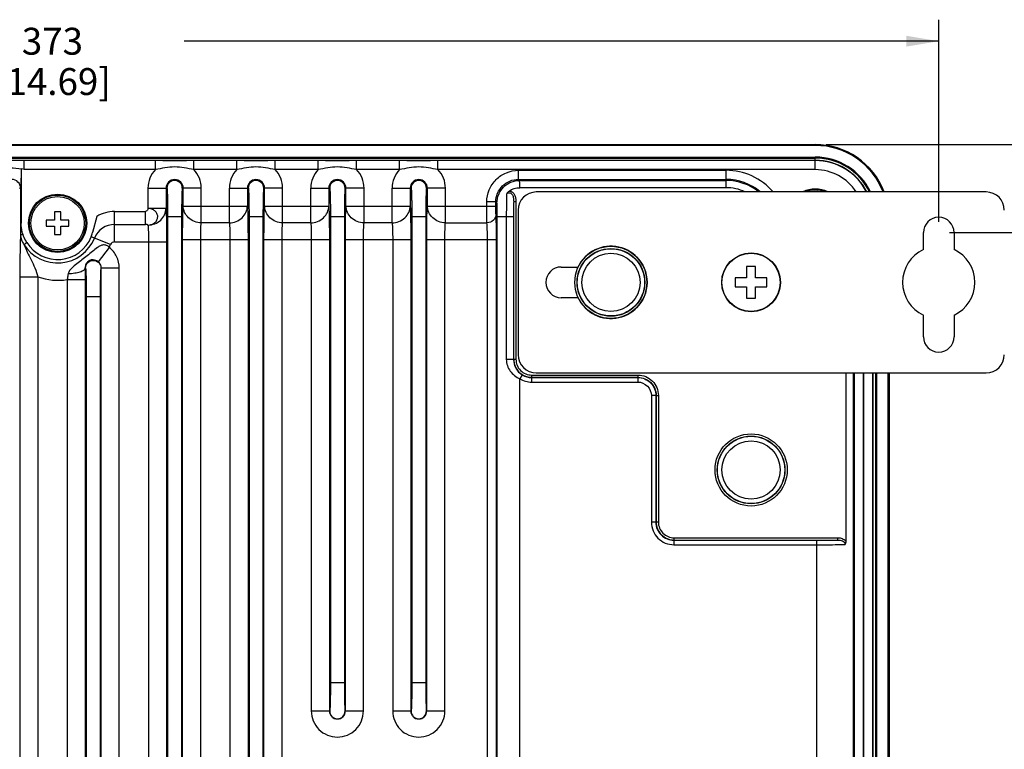
# Paper-space layout '10004650874_1_1' of a CAD drawing. Units: inches. Extents: x 0 to 34, y 0 to 22.
# Drawn here: x 24.6 to 30.3, y 6.9 to 11.2 of the extents above; entities that cross this region are included whole.
import ezdxf

# ---------------------------------------------------------------- set-up
doc = ezdxf.new("R2010")
doc.units = ezdxf.units.IN
doc.header["$LTSCALE"] = 1.87
doc.header["$MEASUREMENT"] = 0
doc.layers.get('0').update_dxf_attribs({"linetype": 'CONTINUOUS'})
doc.layers.add('GEOM_DATUMS', color=7, linetype='CONTINUOUS')
doc.styles.get("Standard").update_dxf_attribs({"font": 'txt', "width": 0.8})
doc.dimstyles.new('DIMSTYLE_1', dxfattribs={"dimtxt": 0.15625, "dimasz": 0.1875, "dimexe": 0.125, "dimexo": 0.0625, "dimgap": 0.078125, "dimtad": 0, "dimtih": 1, "dimtoh": 1, "dimlfac": 1.5, "dimzin": 4, "dimdsep": 46, "dimtxsty": 'STANDARD', "dimblk": '_FILLED', "dimblk1": '_FILLED', "dimblk2": '_FILLED', "dimcen": 0.09, "dimazin": 1, "dimtfac": 1, "dimtofl": 0, "dimtmove": 0, "dimatfit": 3, "dimldrblk": '_FILLED', "dimfxl": 1, "dimtolj": 1, "dimtzin": 4, "dimarcsym": 0})

# ---------------------------------------------------------------- blocks, each defined once
blk = doc.blocks.new('_FILLED')
at = {"color": 0, "linetype": 'BYBLOCK'}
blk.add_solid([(0, 0), (-1, 0.167), (-1, -0.167)], dxfattribs=at)
blk = doc.blocks.new('*D8')
at = {"color": 2, "linetype": 'CONTINUOUS'}
for p, q in [((20.1406, 10.0115), (20.1406, 11.1585)), ((29.9306, 9.9842), (29.9306, 11.1585)), ((20.1406, 11.0335), (24.52, 11.0335)), ((29.9306, 11.0335), (25.5512, 11.0335))]:
    blk.add_line(p, q, dxfattribs=at)
at = {"color": 2, "linetype": 'CONTINUOUS', "xscale": 0.1875, "yscale": 0.1875, "zscale": 0.1875, "rotation": 180}
blk.add_blockref('_FILLED', (20.1406, 11.0335), dxfattribs=at)
at = {"color": 2, "linetype": 'CONTINUOUS', "xscale": 0.1875, "yscale": 0.1875, "zscale": 0.1875}
blk.add_blockref('_FILLED', (29.9306, 11.0335), dxfattribs=at)
at = {"color": 2, "linetype": 'CONTINUOUS', "insert": (24.7856, 11.1116), "char_height": 0.15625, "width": 0.875, "attachment_point": 2, "line_spacing_factor": 0.9}
blk.add_mtext('373\\P[14.69]', dxfattribs=at)
blk = doc.blocks.new('*D9')
at = {"color": 2, "linetype": 'CONTINUOUS'}
for p, q in [((29.9931, 9.9217), (31.0362, 9.9217)), ((30.9112, 9.9217), (30.9112, 7.6361)), ((30.9112, 4.8036), (30.9112, 7.0892)), ((30.0745, 4.8036), (31.0362, 4.8036))]:
    blk.add_line(p, q, dxfattribs=at)
at = {"color": 2, "linetype": 'CONTINUOUS', "xscale": 0.1875, "yscale": 0.1875, "zscale": 0.1875}
for p, rotation in [((30.9112, 9.9217), 90), ((30.9112, 4.8036), 270)]:
    blk.add_blockref('_FILLED', p, dxfattribs=dict(at, rotation=rotation))
at = {"color": 2, "linetype": 'CONTINUOUS', "insert": (30.7237, 7.5579), "char_height": 0.15625, "width": 0.75, "attachment_point": 2, "line_spacing_factor": 0.9}
blk.add_mtext('195\\P[7.68]', dxfattribs=at)
blk = doc.blocks.new('*D17')
at = {"color": 2, "linetype": 'CONTINUOUS'}
for p, q in [((29.2766, 10.4335), (31.6362, 10.4335)), ((31.5112, 10.4335), (31.5112, 6.7734)), ((31.5112, 2.5665), (31.5112, 6.2266)), ((26.3662, 2.5665), (31.6362, 2.5665))]:
    blk.add_line(p, q, dxfattribs=at)
at = {"color": 2, "linetype": 'CONTINUOUS', "xscale": 0.1875, "yscale": 0.1875, "zscale": 0.1875}
for p, rotation in [((31.5112, 10.4335), 90), ((31.5112, 2.5665), 270)]:
    blk.add_blockref('_FILLED', p, dxfattribs=dict(at, rotation=rotation))
at = {"color": 2, "linetype": 'CONTINUOUS', "insert": (31.4487, 6.6953), "char_height": 0.15625, "width": 0.875, "attachment_point": 2, "line_spacing_factor": 0.9}
blk.add_mtext('299,73\\P[11.80]', dxfattribs=at)

psp = doc.layouts.new('10004650874_1_1')

# ---------------------------------------------------------------- linework, layer by layer
at = {"color": 7, "linetype": 'CONTINUOUS'}
for p, q in [((20.8786, 10.3548), (29.2141, 10.3548)), ((20.886, 10.3604), (29.2141, 10.3604)), ((29.2141, 10.2876), (29.2141, 10.3548)), ((29.2141, 10.3416), (20.886, 10.3416)), ((24.6216, 10.34), (24.4784, 10.34)), ((24.6057, 9.9763), (24.6057, 10.2907)), ((24.6216, 10.2876), (24.6216, 10.34)), ((25.3836, 10.34), (24.6216, 10.34)), ((25.3836, 10.2876), (25.3836, 10.34)), ((25.4168, 10.34), (25.3836, 10.34)), ((25.4261, 10.34), (25.4168, 10.34)), ((25.5726, 10.34), (25.5639, 10.34)), ((25.6062, 10.34), (25.5726, 10.34)), ((25.6062, 10.2876), (25.6062, 10.34)), ((25.8561, 10.34), (25.6062, 10.34)), ((25.856, 10.2876), (25.8561, 10.34)), ((25.8892, 10.34), (25.8561, 10.34)), ((25.8985, 10.34), (25.8892, 10.34)), ((26.045, 10.34), (26.0364, 10.34)), ((26.0786, 10.34), (26.045, 10.34)), ((26.0786, 10.2876), (26.0786, 10.34)), ((26.3285, 10.34), (26.0786, 10.34)), ((26.3285, 10.2876), (26.3285, 10.34)), ((26.3616, 10.34), (26.3285, 10.34)), ((26.3709, 10.34), (26.3616, 10.34)), ((26.5175, 10.34), (26.5088, 10.34)), ((26.5511, 10.34), (26.5175, 10.34)), ((26.5511, 10.2876), (26.5511, 10.34)), ((26.8009, 10.34), (26.5511, 10.34)), ((26.8009, 10.2876), (26.8009, 10.34)), ((26.8341, 10.34), (26.8009, 10.34)), ((26.8434, 10.34), (26.8341, 10.34)), ((26.9899, 10.34), (26.9813, 10.34)), ((27.0235, 10.34), (26.9899, 10.34)), ((27.0235, 10.2876), (27.0235, 10.34)), ((29.2141, 10.34), (27.0235, 10.34)), ((25.3836, 10.2876), (24.6216, 10.2876)), ((25.8561, 10.2876), (25.6062, 10.2876)), ((26.3285, 10.2876), (26.0786, 10.2876)), ((26.8009, 10.2876), (26.5511, 10.2876)), ((29.2141, 10.2876), (27.0235, 10.2876)), ((27.4909, 10.2312), (27.4909, 10.2837)), ((27.4909, 10.2837), (28.6959, 10.2837)), ((27.4909, 10.2312), (28.6959, 10.2312)), ((27.4973, 10.2248), (27.4909, 10.2312)), ((28.6959, 10.1829), (28.6959, 10.2837)), ((24.5948, 10.18), (24.6042, 10.18)), ((24.6005, 10.18), (24.6005, 9.9105)), ((24.6042, 10.18), (24.6042, 9.9763)), ((25.3401, 10.18), (25.3401, 10.0631)), ((25.3401, 10.18), (25.4501, 10.18)), ((25.4451, 10.18), (25.4451, 10.0631)), ((25.6497, 10.18), (25.5397, 10.18)), ((25.5447, 10.0764), (25.5447, 10.18)), ((25.6497, 9.9791), (25.6497, 10.18)), ((25.8126, 9.9791), (25.8126, 10.18)), ((25.8126, 10.18), (25.9226, 10.18)), ((25.9175, 10.18), (25.9175, 10.0764)), ((26.1221, 10.18), (26.0121, 10.18)), ((26.0172, 10.0764), (26.0172, 10.18)), ((26.1221, 9.9791), (26.1221, 10.18)), ((26.285, 9.9791), (26.285, 10.18)), ((26.285, 10.18), (26.395, 10.18)), ((26.39, 10.18), (26.39, 10.0764)), ((26.5945, 10.18), (26.4846, 10.18)), ((26.4896, 10.0764), (26.4896, 10.18)), ((26.5945, 9.9791), (26.5945, 10.18)), ((26.7575, 9.9791), (26.7575, 10.18)), ((26.7575, 10.18), (26.8674, 10.18)), ((26.8624, 10.18), (26.8624, 10.0764)), ((27.067, 10.18), (26.957, 10.18)), ((26.962, 10.0764), (26.962, 10.18)), ((27.067, 9.9791), (27.067, 10.18)), ((27.4973, 10.2248), (28.6959, 10.2248)), ((28.6959, 10.1829), (27.4985, 10.1829)), ((25.3401, 10.0631), (25.4451, 10.0631)), ((25.5447, 10.0764), (25.9175, 10.0764)), ((26.0172, 10.0764), (26.39, 10.0764)), ((26.4896, 10.0764), (26.8624, 10.0764)), ((26.962, 10.0764), (27.3598, 10.0764)), ((27.3073, 10.0764), (27.3073, 10.1)), ((27.3598, 10.1), (27.3073, 10.1)), ((27.3598, 10.0764), (27.3598, 10.1)), ((27.3661, 10.0936), (27.3598, 10.1)), ((27.4631, 10.1022), (27.4762, 10.1022)), ((27.4762, 10.1022), (27.4762, 9.1864)), ((24.7978, 10.0419), (24.7978, 9.9941)), ((24.8335, 10.0419), (24.7978, 10.0419)), ((24.8335, 9.9941), (24.8335, 10.0419)), ((25.0437, 10.0162), (25.0189, 9.9218)), ((25.1468, 9.8685), (25.1468, 10.0445)), ((25.1468, 10.0445), (25.3256, 10.0445)), ((25.3256, 9.9691), (25.3256, 10.0445)), ((25.4544, 10.0149), (25.4544, 4.4216)), ((25.4544, 10.0149), (25.5354, 10.0149)), ((25.5354, 10.0149), (25.5354, 4.4216)), ((25.9269, 10.0149), (25.9269, 4.4216)), ((25.9269, 10.0149), (26.0078, 10.0149)), ((26.0078, 10.0149), (26.0078, 4.4216)), ((26.3993, 10.0149), (26.3993, 7.3088)), ((26.3993, 10.0149), (26.4803, 10.0149)), ((26.4803, 10.0149), (26.4803, 7.3088)), ((26.8718, 10.0149), (26.8718, 7.3088)), ((26.8718, 10.0149), (26.9527, 10.0149)), ((26.9527, 10.0149), (26.9527, 7.3088)), ((27.3681, 4.4216), (27.3681, 10.0149)), ((27.3681, 10.0149), (27.4624, 10.0149)), ((27.4204, 10.0149), (27.4204, 9.1858)), ((27.4624, 10.0149), (27.4624, 9.1858)), ((24.6057, 9.9763), (24.6042, 9.9763)), ((24.75, 9.9941), (24.75, 9.9584)), ((24.7978, 9.9941), (24.75, 9.9941)), ((24.75, 9.9584), (24.7978, 9.9584)), ((24.7978, 9.9584), (24.7978, 9.9107)), ((24.8813, 9.9941), (24.8335, 9.9941)), ((24.8335, 9.9107), (24.8335, 9.9584)), ((24.8335, 9.9584), (24.8813, 9.9584)), ((24.8813, 9.9584), (24.8813, 9.9941)), ((25.1468, 9.9691), (25.3256, 9.9691)), ((25.8126, 9.9791), (25.6497, 9.9791)), ((26.285, 9.9791), (26.1221, 9.9791)), ((26.7575, 9.9791), (26.5946, 9.9791)), ((27.067, 9.9791), (27.3081, 9.9791)), ((24.6005, 9.9105), (24.6153, 9.9105)), ((24.7978, 9.9107), (24.8335, 9.9107)), ((25.1231, 9.8525), (25.011, 9.8976)), ((24.62, 9.8538), (24.6372, 9.8645)), ((25.1157, 9.8355), (25.051, 9.7529)), ((25.1468, 9.8685), (25.4485, 9.8685)), ((25.3436, 9.8685), (25.3436, 4.5681)), ((25.4485, 9.8685), (25.4485, 4.5681)), ((25.5413, 4.5547), (25.5413, 9.8818)), ((25.5413, 9.8818), (25.921, 9.8818)), ((25.6462, 4.5547), (25.6462, 9.8818)), ((25.816, 9.8818), (25.816, 4.5547)), ((25.921, 9.8818), (25.921, 4.5547)), ((26.0137, 4.5547), (26.0137, 9.8818)), ((26.0137, 9.8818), (26.3934, 9.8818)), ((26.1187, 4.5547), (26.1187, 9.8818)), ((26.2885, 9.8818), (26.2885, 7.1437)), ((26.3934, 9.8818), (26.3934, 7.1437)), ((26.4862, 7.1437), (26.4862, 9.8818)), ((26.4862, 9.8818), (26.8658, 9.8818)), ((26.5911, 7.1437), (26.5911, 9.8818)), ((26.7609, 9.8818), (26.7609, 7.1437)), ((26.8658, 9.8818), (26.8658, 7.1437)), ((26.9586, 7.1437), (26.9586, 9.8818)), ((26.9586, 9.8818), (27.3632, 9.8818)), ((27.0636, 7.1437), (27.0636, 9.8818)), ((27.3107, 4.5547), (27.3107, 9.8818)), ((27.3632, 4.5547), (27.3632, 9.8818)), ((28.8676, 9.7248), (28.8151, 9.7248)), ((28.8151, 9.7248), (28.8151, 9.6592)), ((28.8676, 9.6592), (28.8676, 9.7248)), ((24.5964, 9.6652), (24.5964, 4.7714)), ((24.5964, 9.6652), (24.7014, 9.6652)), ((24.7014, 9.6652), (24.7014, 4.7714)), ((24.9777, 9.7158), (24.9758, 9.7164)), ((24.9758, 9.7164), (24.9761, 9.6495)), ((25.0688, 9.7163), (25.0672, 9.7158)), ((25.0688, 4.7202), (25.0688, 9.7163)), ((25.1738, 9.7163), (25.0688, 9.7163)), ((25.1738, 4.7202), (25.1738, 9.7163)), ((24.8711, 9.6495), (24.8711, 4.787)), ((24.8711, 9.6495), (24.9761, 9.6495)), ((24.9761, 9.6495), (24.9761, 4.787)), ((28.8151, 9.6592), (28.7495, 9.6592)), ((28.7495, 9.6592), (28.7495, 9.6067)), ((28.7495, 9.6067), (28.8151, 9.6067)), ((28.8151, 9.6067), (28.8151, 9.5411)), ((28.9332, 9.6592), (28.8676, 9.6592)), ((28.8676, 9.6067), (28.9332, 9.6067)), ((28.8676, 9.5411), (28.8676, 9.6067)), ((28.9332, 9.6067), (28.9332, 9.6592)), ((24.982, 9.5507), (24.982, 4.8858)), ((24.982, 9.5507), (25.0629, 9.5507)), ((25.0629, 9.5507), (25.0629, 4.8858)), ((28.8151, 9.5411), (28.8676, 9.5411)), ((27.4624, 9.1858), (27.4204, 9.1858)), ((27.4631, 9.1864), (27.4762, 9.1864)), ((27.5128, 9.0952), (27.4993, 9.0727)), ((27.568, 9.0815), (27.568, 9.0946)), ((27.568, 9.0946), (28.1849, 9.0946)), ((28.1849, 9.0815), (28.1849, 9.0946)), ((29.3913, 9.108), (29.3913, 8.1301)), ((29.4332, 9.108), (29.4332, 5.3285)), ((29.4396, 9.108), (29.4396, 5.3285)), ((29.492, 9.108), (29.492, 5.3285)), ((29.496, 5.3285), (29.496, 9.108)), ((29.5484, 5.3285), (29.5484, 9.108)), ((29.55, 5.3285), (29.55, 9.108)), ((29.5631, 9.108), (29.5631, 5.3285)), ((29.5688, 9.108), (29.5688, 5.3285)), ((27.4993, 5.3707), (27.4993, 9.0727)), ((27.5668, 9.0803), (27.5668, 9.054)), ((27.5668, 9.0803), (28.1837, 9.0803)), ((27.5668, 9.054), (28.1837, 9.054)), ((27.568, 9.0815), (28.1849, 9.0815)), ((28.1837, 9.0803), (28.1837, 9.054)), ((28.2886, 8.9753), (28.2624, 8.9753)), ((28.2624, 8.9753), (28.2624, 8.2403)), ((28.2886, 8.9753), (28.2886, 8.2403)), ((28.2898, 8.9765), (28.303, 8.9765)), ((28.2898, 8.9765), (28.2898, 8.2415)), ((28.303, 8.9765), (28.303, 8.2415)), ((28.2886, 8.2403), (28.2624, 8.2403)), ((28.2898, 8.2415), (28.303, 8.2415)), ((28.3936, 8.1354), (29.2233, 8.1354)), ((28.3936, 8.1354), (28.3936, 8.1091)), ((28.3948, 8.1497), (29.3445, 8.1497)), ((28.3948, 8.1366), (28.3948, 8.1497)), ((28.3948, 8.1366), (29.3445, 8.1366)), ((29.2233, 6.3012), (29.2233, 8.1354)), ((29.3445, 8.1366), (29.3445, 8.1497)), ((28.3936, 8.1091), (29.2233, 8.1091)), ((26.3993, 7.3088), (26.4803, 7.3088)), ((26.8718, 7.3088), (26.9527, 7.3088)), ((26.2885, 7.1437), (26.395, 7.1437)), ((26.4846, 7.1437), (26.5911, 7.1437)), ((26.7609, 7.1437), (26.8674, 7.1437)), ((26.957, 7.1437), (27.0636, 7.1437))]:
    psp.add_line(p, q, dxfattribs=at)
at = {"color": 3, "linetype": 'CONTINUOUS'}
for p, q in [((30.2062, 10.1579), (27.5946, 10.1579)), ((27.4897, 10.0529), (27.4897, 9.213)), ((29.8414, 9.823), (29.8414, 9.9217)), ((30.0198, 9.9217), (30.0198, 9.823)), ((27.739, 9.7222), (27.8376, 9.7222)), ((27.8376, 9.5437), (27.739, 9.5437)), ((29.8414, 9.317), (29.8414, 9.4429)), ((30.0198, 9.4429), (30.0198, 9.317)), ((27.5946, 9.108), (30.2062, 9.108))]:
    psp.add_line(p, q, dxfattribs=at)
at = {"color": 7, "linetype": 'CONTINUOUS'}
for centre, radius in [((24.8156, 9.9763), 0.1693), ((24.8156, 9.9763), 0.164), ((24.8156, 9.9763), 0.1552), ((28.0277, 9.633), 0.2096), ((28.0277, 9.633), 0.1965), ((28.0277, 9.633), 0.1953), ((28.0277, 9.633), 0.1691), ((28.8414, 9.633), 0.169), ((28.8414, 8.5437), 0.2096), ((28.8414, 8.5437), 0.1965), ((28.8414, 8.5437), 0.1953), ((28.8414, 8.5437), 0.1691)]:
    psp.add_circle(centre, radius, dxfattribs=at)
at = {"color": 3, "linetype": 'CONTINUOUS'}
psp.add_circle((28.8414, 9.633), 0.1706, dxfattribs=at)
at = {"color": 7, "linetype": 'CONTINUOUS'}
for centre, radius, start, end in [((29.2141, 10.0057), 0.3548, 25.4391, 90), ((29.2141, 10.0057), 0.3491, 25.8639, 90), ((24.9655, 10.2914), 0.3598, 179.7557, 180.1053), ((24.55, 10.1006), 0.2002, 69.052, 73.8678), ((25.4949, 37.9697), 27.6298, 269.8572, 270.14312), ((25.9674, 37.9697), 27.6298, 269.8572, 270.14312), ((26.4398, 37.9697), 27.6298, 269.8572, 270.14312), ((26.9122, 37.9697), 27.6298, 269.8572, 270.14312), ((29.2141, 10.0057), 0.336, 27.0206, 90), ((29.2141, 10.0057), 0.3344, 27.1155, 90), ((28.6959, 9.9217), 0.362, 40.874, 90), ((28.6959, 9.9217), 0.3095, 50.0198, 90), ((29.2141, 10.0057), 0.2819, 32.7512, 90), ((24.55, 10.18), 0.0505, 0, 180), ((25.4949, 10.18), 0.0498, 0, 180), ((25.4949, 10.18), 0.0448, 0.0014, 179.9987), ((25.9673, 10.18), 0.0498, 0, 180), ((25.9673, 10.18), 0.0448, 0.0014, 179.9987), ((26.4398, 10.18), 0.0498, 0, 180), ((26.4398, 10.18), 0.0448, 0.0014, 179.9987), ((26.9122, 10.18), 0.0498, 0, 180), ((26.9122, 10.18), 0.0448, 0.0014, 179.9987), ((28.6959, 9.9217), 0.3031, 51.4358, 90), ((28.6959, 9.9217), 0.2612, 65.1833, 90), ((29.2141, 10.0057), 0.1693, 64.4985, 115.5015), ((29.2141, 10.0057), 0.164, 68.3146, 111.6854), ((29.2141, 10.0057), 0.1552, 78.928, 101.072), ((25.1468, 9.8429), 0.2016, 90, 120.738), ((25.1468, 9.8429), 0.1261, 90, 158.0665), ((24.8156, 9.9763), 0.2308, 212.0551, 338.0665), ((24.8156, 9.9763), 0.2106, 212.055, 338.0665), ((24.8256, 9.9722), 0.1998, 338.0862, 345.3914), ((24.8156, 9.9763), 0.3314, 334.8737, 338.0665), ((25.1468, 9.8429), 0.0255, 90, 158.0665), ((24.8156, 9.9763), 0.3314, 249.8289, 279.6388), ((26.4398, 7.1437), 0.0464, 180, 360), ((26.4398, 7.1437), 0.0448, 180, 360), ((26.9122, 7.1437), 0.0464, 180, 360), ((26.9122, 7.1437), 0.0448, 180, 360)]:
    psp.add_arc(centre, radius, start, end, dxfattribs=at)
at = {"color": 3, "linetype": 'CONTINUOUS'}
for centre, radius, start, end in [((27.5946, 10.0529), 0.105, 90, 180), ((30.2062, 10.0529), 0.105, 0, 90), ((29.9306, 9.9217), 0.0892, 0, 180), ((28.0277, 9.633), 0.21, 205.1507, 154.8493), ((29.9306, 9.633), 0.21, 115.1507, 244.8493), ((29.9306, 9.633), 0.21, 295.1507, 64.8493), ((27.739, 9.633), 0.0892, 90, 270), ((29.9306, 9.317), 0.0892, 180, 360), ((27.5946, 9.213), 0.105, 180, 270), ((30.2062, 9.213), 0.105, 270, 360)]:
    psp.add_arc(centre, radius, start, end, dxfattribs=at)
at = {"color": 7, "linetype": 'CONTINUOUS'}
for points, knots in [([(24.6057, 10.2907), (24.5847, 10.2945), (24.5418, 10.2989), (24.4993, 10.292), (24.4784, 10.2876)], [0, 0, 0, 0, 0.499873, 1, 1, 1, 1]), ([(24.6042, 10.18), (24.6042, 10.1976), (24.6054, 10.2348), (24.6056, 10.2721), (24.6057, 10.2918)], [0, 0, 0, 0, 0.470385, 1, 1, 1, 1]), ([(25.6062, 10.2876), (25.5878, 10.2913), (25.5512, 10.2993), (25.4949, 10.3051), (25.4386, 10.2993), (25.402, 10.2913), (25.3836, 10.2876)], [0, 0, 0, 0, 0.250017, 0.500013, 0.75001, 1, 1, 1, 1]), ([(26.0786, 10.2876), (26.0602, 10.2913), (26.0236, 10.2993), (25.9673, 10.3051), (25.9111, 10.2993), (25.8744, 10.2913), (25.856, 10.2876)], [0, 0, 0, 0, 0.250017, 0.500013, 0.75001, 1, 1, 1, 1]), ([(26.5511, 10.2876), (26.5327, 10.2913), (26.4961, 10.2993), (26.4398, 10.3051), (26.3835, 10.2993), (26.3469, 10.2913), (26.3285, 10.2876)], [0, 0, 0, 0, 0.250017, 0.500013, 0.75001, 1, 1, 1, 1]), ([(27.0235, 10.2876), (27.0051, 10.2913), (26.9685, 10.2993), (26.9122, 10.3051), (26.8559, 10.2993), (26.8193, 10.2913), (26.8009, 10.2876)], [0, 0, 0, 0, 0.250017, 0.500013, 0.75001, 1, 1, 1, 1]), ([(25.3836, 10.2876), (25.3699, 10.2734), (25.3478, 10.2395), (25.3401, 10.1997), (25.3401, 10.18)], [0, 0, 0, 0, 0.499978, 1, 1, 1, 1]), ([(25.6497, 10.18), (25.6497, 10.1997), (25.642, 10.2395), (25.6199, 10.2734), (25.6062, 10.2876)], [0, 0, 0, 0, 0.500021, 1, 1, 1, 1]), ([(25.8561, 10.2876), (25.8424, 10.2734), (25.8202, 10.2395), (25.8126, 10.1997), (25.8126, 10.18)], [0, 0, 0, 0, 0.499978, 1, 1, 1, 1]), ([(26.1221, 10.18), (26.1221, 10.1997), (26.1144, 10.2395), (26.0923, 10.2734), (26.0786, 10.2876)], [0, 0, 0, 0, 0.500021, 1, 1, 1, 1]), ([(26.3285, 10.2876), (26.3148, 10.2734), (26.2927, 10.2395), (26.285, 10.1997), (26.285, 10.18)], [0, 0, 0, 0, 0.499978, 1, 1, 1, 1]), ([(26.5945, 10.18), (26.5945, 10.1997), (26.5869, 10.2395), (26.5648, 10.2734), (26.5511, 10.2876)], [0, 0, 0, 0, 0.500021, 1, 1, 1, 1]), ([(26.8009, 10.2876), (26.7873, 10.2734), (26.7651, 10.2395), (26.7575, 10.1997), (26.7575, 10.18)], [0, 0, 0, 0, 0.499978, 1, 1, 1, 1]), ([(27.067, 10.18), (27.067, 10.1997), (27.0593, 10.2395), (27.0372, 10.2734), (27.0235, 10.2876)], [0, 0, 0, 0, 0.500021, 1, 1, 1, 1]), ([(27.3073, 10.1), (27.3073, 10.1239), (27.3168, 10.1722), (27.3577, 10.2332), (27.4188, 10.2741), (27.4671, 10.2837), (27.4909, 10.2837)], [0, 0, 0, 0, 0.249946, 0.500002, 0.750057, 1, 1, 1, 1]), ([(27.3598, 10.1), (27.3598, 10.1171), (27.3666, 10.1516), (27.3958, 10.1952), (27.4394, 10.2244), (27.4739, 10.2312), (27.4909, 10.2312)], [0, 0, 0, 0, 0.249943, 0.500002, 0.75006, 1, 1, 1, 1]), ([(25.4501, 10.18), (25.4504, 10.18), (25.4506, 10.1785), (25.4511, 10.1765), (25.4514, 10.1723), (25.4518, 10.167), (25.4522, 10.1601), (25.4527, 10.1481), (25.4532, 10.1302), (25.4538, 10.1055), (25.4541, 10.0773), (25.4544, 10.0467), (25.4544, 10.0256), (25.4544, 10.0149)], [0, 0, 0, 0, 0.005455, 0.020042, 0.043985, 0.077091, 0.119058, 0.169489, 0.293743, 0.445127, 0.617793, 0.805178, 1, 1, 1, 1]), ([(25.5397, 10.18), (25.5394, 10.18), (25.5392, 10.1785), (25.5387, 10.1765), (25.5384, 10.1723), (25.538, 10.167), (25.5376, 10.1601), (25.5371, 10.1481), (25.5366, 10.1302), (25.536, 10.1055), (25.5357, 10.0773), (25.5354, 10.0467), (25.5354, 10.0256), (25.5354, 10.0149)], [0, 0, 0, 0, 0.005453, 0.020042, 0.043986, 0.077091, 0.119058, 0.169489, 0.293743, 0.445127, 0.617793, 0.805179, 1, 1, 1, 1]), ([(25.9226, 10.18), (25.9229, 10.18), (25.9231, 10.1785), (25.9235, 10.1765), (25.9239, 10.1723), (25.9243, 10.167), (25.9246, 10.1601), (25.9251, 10.1481), (25.9257, 10.1302), (25.9262, 10.1055), (25.9266, 10.0773), (25.9268, 10.0467), (25.9269, 10.0256), (25.9269, 10.0149)], [0, 0, 0, 0, 0.005455, 0.020042, 0.043985, 0.077091, 0.119058, 0.169489, 0.293743, 0.445127, 0.617793, 0.805178, 1, 1, 1, 1]), ([(26.0121, 10.18), (26.0118, 10.18), (26.0116, 10.1785), (26.0112, 10.1765), (26.0108, 10.1723), (26.0104, 10.167), (26.0101, 10.1601), (26.0095, 10.1481), (26.009, 10.1302), (26.0085, 10.1055), (26.0081, 10.0773), (26.0079, 10.0467), (26.0078, 10.0256), (26.0078, 10.0149)], [0, 0, 0, 0, 0.005453, 0.020042, 0.043986, 0.077091, 0.119058, 0.169489, 0.293743, 0.445127, 0.617793, 0.805179, 1, 1, 1, 1]), ([(26.395, 10.18), (26.3953, 10.18), (26.3955, 10.1785), (26.396, 10.1765), (26.3963, 10.1723), (26.3967, 10.167), (26.3971, 10.1601), (26.3976, 10.1481), (26.3981, 10.1302), (26.3986, 10.1055), (26.399, 10.0773), (26.3993, 10.0467), (26.3993, 10.0256), (26.3993, 10.0149)], [0, 0, 0, 0, 0.005455, 0.020042, 0.043985, 0.077091, 0.119058, 0.169489, 0.293743, 0.445127, 0.617793, 0.805178, 1, 1, 1, 1]), ([(26.4846, 10.18), (26.4843, 10.18), (26.484, 10.1785), (26.4836, 10.1765), (26.4833, 10.1723), (26.4829, 10.167), (26.4825, 10.1601), (26.482, 10.1481), (26.4814, 10.1302), (26.4809, 10.1055), (26.4805, 10.0773), (26.4803, 10.0467), (26.4803, 10.0256), (26.4803, 10.0149)], [0, 0, 0, 0, 0.005453, 0.020042, 0.043986, 0.077091, 0.119058, 0.169489, 0.293743, 0.445127, 0.617793, 0.805179, 1, 1, 1, 1]), ([(26.8674, 10.18), (26.8677, 10.18), (26.868, 10.1785), (26.8684, 10.1765), (26.8687, 10.1723), (26.8691, 10.167), (26.8695, 10.1601), (26.87, 10.1481), (26.8706, 10.1302), (26.8711, 10.1055), (26.8715, 10.0773), (26.8717, 10.0467), (26.8718, 10.0256), (26.8718, 10.0149)], [0, 0, 0, 0, 0.005455, 0.020042, 0.043985, 0.077091, 0.119058, 0.169489, 0.293743, 0.445127, 0.617793, 0.805178, 1, 1, 1, 1]), ([(26.957, 10.18), (26.9567, 10.18), (26.9565, 10.1785), (26.9561, 10.1765), (26.9557, 10.1723), (26.9553, 10.167), (26.9549, 10.1601), (26.9544, 10.1481), (26.9539, 10.1302), (26.9534, 10.1055), (26.953, 10.0773), (26.9527, 10.0467), (26.9527, 10.0256), (26.9527, 10.0149)], [0, 0, 0, 0, 0.005453, 0.020042, 0.043986, 0.077091, 0.119058, 0.169489, 0.293743, 0.445127, 0.617793, 0.805179, 1, 1, 1, 1]), ([(27.3661, 10.0936), (27.3661, 10.1107), (27.373, 10.1452), (27.4022, 10.1887), (27.4458, 10.218), (27.4803, 10.2248), (27.4973, 10.2248)], [0, 0, 0, 0, 0.250008, 0.5, 0.749992, 1, 1, 1, 1]), ([(27.4985, 10.1829), (27.4984, 10.1887), (27.4982, 10.1988), (27.4981, 10.2117), (27.4975, 10.2198), (27.4977, 10.2238), (27.4973, 10.2248)], [0, 0, 0, 0, 0.414013, 0.723258, 0.920009, 1, 1, 1, 1]), ([(27.4221, 10.1454), (27.4218, 10.136), (27.4207, 10.0925), (27.4204, 10.049), (27.4204, 10.0149)], [0, 0, 0, 0, 0.2168, 1, 1, 1, 1]), ([(27.4221, 10.1454), (27.423, 10.1471), (27.4269, 10.1539), (27.4323, 10.16), (27.4372, 10.1634)], [0, 0, 0, 0, 0.24273, 1, 1, 1, 1]), ([(27.4221, 10.1454), (27.4242, 10.1481), (27.4293, 10.1528), (27.4435, 10.1557), (27.4575, 10.142), (27.4623, 10.1225), (27.4631, 10.1089), (27.4631, 10.1022)], [0, 0, 0, 0, 0.126002, 0.252024, 0.498013, 0.748721, 1, 1, 1, 1]), ([(27.4372, 10.1634), (27.4438, 10.1635), (27.4573, 10.1584), (27.4695, 10.1417), (27.4753, 10.1223), (27.4762, 10.1089), (27.4762, 10.1022)], [0, 0, 0, 0, 0.24782, 0.497788, 0.748732, 1, 1, 1, 1]), ([(25.3401, 10.0631), (25.34, 10.0609), (25.3383, 10.0532), (25.3316, 10.0445), (25.3256, 10.0445)], [0, 0, 0, 0, 0.266392, 1, 1, 1, 1]), ([(25.3401, 9.9658), (25.3666, 9.9658), (25.4078, 9.9818), (25.4391, 10.0246), (25.4449, 10.0505), (25.4451, 10.0631)], [0, 0, 0, 0, 0.507941, 0.756793, 1, 1, 1, 1]), ([(25.3401, 9.9658), (25.3475, 9.9659), (25.362, 9.9685), (25.3809, 9.9787), (25.3936, 9.9946), (25.3983, 10.0137), (25.3938, 10.0331), (25.3806, 10.0488), (25.3622, 10.0603), (25.3475, 10.0626), (25.3401, 10.0631)], [0, 0, 0, 0, 0.135143, 0.264205, 0.383781, 0.497851, 0.612505, 0.733878, 0.864107, 1, 1, 1, 1]), ([(25.4451, 10.0631), (25.4467, 10.0374), (25.4479, 9.9725), (25.4485, 9.9076), (25.4485, 9.8685)], [0, 0, 0, 0, 0.397018, 1, 1, 1, 1]), ([(25.5413, 9.8818), (25.5413, 9.9209), (25.5419, 9.9858), (25.5431, 10.0507), (25.5447, 10.0764)], [0, 0, 0, 0, 0.602989, 1, 1, 1, 1]), ([(25.6497, 9.9791), (25.6232, 9.9791), (25.582, 9.9951), (25.5507, 10.0379), (25.5449, 10.0638), (25.5447, 10.0764)], [0, 0, 0, 0, 0.507941, 0.756793, 1, 1, 1, 1]), ([(25.8126, 9.9791), (25.8261, 9.9792), (25.8532, 9.9844), (25.8879, 10.0058), (25.9115, 10.038), (25.9174, 10.0638), (25.9175, 10.0764)], [0, 0, 0, 0, 0.258279, 0.512192, 0.758998, 1, 1, 1, 1]), ([(25.9175, 10.0764), (25.9192, 10.0507), (25.9204, 9.9858), (25.921, 9.9209), (25.921, 9.8818)], [0, 0, 0, 0, 0.397011, 1, 1, 1, 1]), ([(26.0137, 9.8818), (26.0137, 9.9209), (26.0143, 9.9858), (26.0155, 10.0507), (26.0172, 10.0764)], [0, 0, 0, 0, 0.602989, 1, 1, 1, 1]), ([(26.1221, 9.9791), (26.1086, 9.9792), (26.0815, 9.9844), (26.0468, 10.0058), (26.0231, 10.038), (26.0173, 10.0638), (26.0172, 10.0764)], [0, 0, 0, 0, 0.258279, 0.512192, 0.758998, 1, 1, 1, 1]), ([(26.285, 9.9791), (26.2986, 9.9792), (26.3257, 9.9844), (26.3603, 10.0058), (26.384, 10.038), (26.3898, 10.0638), (26.39, 10.0764)], [0, 0, 0, 0, 0.258279, 0.512192, 0.758998, 1, 1, 1, 1]), ([(26.39, 10.0764), (26.3916, 10.0507), (26.3928, 9.9858), (26.3934, 9.9209), (26.3934, 9.8818)], [0, 0, 0, 0, 0.397011, 1, 1, 1, 1]), ([(26.4862, 9.8818), (26.4862, 9.9209), (26.4868, 9.9858), (26.4879, 10.0507), (26.4896, 10.0764)], [0, 0, 0, 0, 0.602989, 1, 1, 1, 1]), ([(26.5945, 9.9791), (26.581, 9.9792), (26.5539, 9.9844), (26.5193, 10.0058), (26.4956, 10.038), (26.4897, 10.0638), (26.4896, 10.0764)], [0, 0, 0, 0, 0.258279, 0.512192, 0.758998, 1, 1, 1, 1]), ([(26.7575, 9.9791), (26.771, 9.9792), (26.7981, 9.9844), (26.8327, 10.0058), (26.8564, 10.038), (26.8623, 10.0638), (26.8624, 10.0764)], [0, 0, 0, 0, 0.258279, 0.512192, 0.758998, 1, 1, 1, 1]), ([(26.8624, 10.0764), (26.8641, 10.0507), (26.8652, 9.9858), (26.8658, 9.9209), (26.8658, 9.8818)], [0, 0, 0, 0, 0.397011, 1, 1, 1, 1]), ([(26.9586, 9.8818), (26.9586, 9.9209), (26.9592, 9.9858), (26.9604, 10.0507), (26.962, 10.0764)], [0, 0, 0, 0, 0.602988, 1, 1, 1, 1]), ([(27.067, 9.9791), (27.0534, 9.9792), (27.0263, 9.9844), (26.9917, 10.0058), (26.968, 10.038), (26.9622, 10.0638), (26.962, 10.0764)], [0, 0, 0, 0, 0.258279, 0.512192, 0.758998, 1, 1, 1, 1]), ([(27.3081, 9.9791), (27.308, 9.9844), (27.3074, 10.0168), (27.3073, 10.0493), (27.3073, 10.0764)], [0, 0, 0, 0, 0.161884, 1, 1, 1, 1]), ([(27.3606, 10.0278), (27.3604, 10.0304), (27.3598, 10.0466), (27.3598, 10.0629), (27.3598, 10.0764)], [0, 0, 0, 0, 0.161958, 1, 1, 1, 1]), ([(27.3681, 10.0149), (27.3681, 10.0248), (27.3681, 10.0392), (27.3678, 10.0575), (27.3676, 10.0692), (27.3672, 10.0788), (27.3671, 10.0863), (27.3664, 10.0907), (27.3666, 10.0932), (27.3661, 10.0936)], [0, 0, 0, 0, 0.376496, 0.547146, 0.697459, 0.821938, 0.915879, 0.97588, 1, 1, 1, 1]), ([(27.4631, 10.1022), (27.463, 10.0954), (27.4626, 10.0663), (27.4624, 10.0372), (27.4624, 10.0149)], [0, 0, 0, 0, 0.233132, 1, 1, 1, 1]), ([(27.3606, 10.0278), (27.3605, 10.0152), (27.3482, 9.9889), (27.3214, 9.9792), (27.3081, 9.9791)], [0, 0, 0, 0, 0.486839, 1, 1, 1, 1]), ([(27.3632, 9.8818), (27.3632, 9.9111), (27.3627, 9.9598), (27.3619, 10.0085), (27.3606, 10.0278)], [0, 0, 0, 0, 0.602931, 1, 1, 1, 1]), ([(24.6153, 9.9105), (24.6136, 9.9156), (24.6072, 9.937), (24.6042, 9.9594), (24.6042, 9.9763)], [0, 0, 0, 0, 0.242099, 1, 1, 1, 1]), ([(25.3401, 9.9658), (25.34, 9.9665), (25.338, 9.9676), (25.3332, 9.9687), (25.3288, 9.9691), (25.3256, 9.9691)], [0, 0, 0, 0, 0.141981, 0.382873, 1, 1, 1, 1]), ([(25.3401, 9.9658), (25.3418, 9.953), (25.343, 9.9205), (25.3436, 9.888), (25.3436, 9.8685)], [0, 0, 0, 0, 0.397235, 1, 1, 1, 1]), ([(25.6462, 9.8818), (25.6462, 9.9014), (25.6468, 9.9338), (25.648, 9.9663), (25.6497, 9.9791)], [0, 0, 0, 0, 0.602719, 1, 1, 1, 1]), ([(25.8126, 9.9791), (25.8142, 9.9663), (25.8154, 9.9338), (25.816, 9.9014), (25.816, 9.8818)], [0, 0, 0, 0, 0.397281, 1, 1, 1, 1]), ([(26.1187, 9.8818), (26.1187, 9.9014), (26.1193, 9.9338), (26.1205, 9.9663), (26.1221, 9.9791)], [0, 0, 0, 0, 0.602719, 1, 1, 1, 1]), ([(26.285, 9.9791), (26.2867, 9.9663), (26.2878, 9.9338), (26.2885, 9.9014), (26.2885, 9.8818)], [0, 0, 0, 0, 0.397281, 1, 1, 1, 1]), ([(26.5911, 9.8818), (26.5911, 9.9014), (26.5917, 9.9338), (26.5929, 9.9663), (26.5946, 9.9791)], [0, 0, 0, 0, 0.602719, 1, 1, 1, 1]), ([(26.7575, 9.9791), (26.7591, 9.9663), (26.7603, 9.9338), (26.7609, 9.9014), (26.7609, 9.8818)], [0, 0, 0, 0, 0.397281, 1, 1, 1, 1]), ([(27.0636, 9.8818), (27.0636, 9.9014), (27.0642, 9.9338), (27.0653, 9.9663), (27.067, 9.9791)], [0, 0, 0, 0, 0.602719, 1, 1, 1, 1]), ([(27.3107, 9.8818), (27.3107, 9.9014), (27.3103, 9.9338), (27.3094, 9.9663), (27.3081, 9.9791)], [0, 0, 0, 0, 0.602848, 1, 1, 1, 1]), ([(24.6005, 9.9105), (24.5997, 9.8961), (24.5987, 9.8623), (24.5968, 9.7805), (24.5964, 9.7132), (24.5964, 9.6652)], [0, 0, 0, 0, 0.176882, 0.413368, 1, 1, 1, 1]), ([(24.6005, 9.9105), (24.6006, 9.9004), (24.604, 9.88), (24.6139, 9.8618), (24.62, 9.8538)], [0, 0, 0, 0, 0.499168, 1, 1, 1, 1]), ([(24.6372, 9.8645), (24.6349, 9.8682), (24.6263, 9.8829), (24.6194, 9.8986), (24.6153, 9.9105)], [0, 0, 0, 0, 0.256517, 1, 1, 1, 1]), ([(24.62, 9.8538), (24.6317, 9.8229), (24.6556, 9.7784), (24.6847, 9.7163), (24.6963, 9.6826), (24.7014, 9.6652)], [0, 0, 0, 0, 0.481547, 0.734919, 1, 1, 1, 1]), ([(25.1157, 9.8355), (25.1115, 9.8405), (25.1012, 9.8489), (25.0816, 9.8515), (25.0636, 9.8455), (25.0421, 9.8326), (25.0174, 9.8123), (24.9879, 9.7873), (24.9575, 9.7631), (24.9265, 9.74), (24.8969, 9.717), (24.8804, 9.6962), (24.8777, 9.6843)], [0, 0, 0, 0, 0.063565, 0.125231, 0.18598, 0.247163, 0.371948, 0.499391, 0.627705, 0.754913, 0.879319, 1, 1, 1, 1]), ([(25.1738, 9.7163), (25.1738, 9.739), (25.1633, 9.785), (25.1336, 9.8216), (25.1157, 9.8355)], [0, 0, 0, 0, 0.500017, 1, 1, 1, 1]), ([(25.051, 9.7529), (25.043, 9.7592), (25.0252, 9.7658), (25.0012, 9.7617), (24.9871, 9.7509), (24.978, 9.7358), (24.9756, 9.724), (24.9758, 9.7164)], [0, 0, 0, 0, 0.293277, 0.502009, 0.671218, 0.782744, 1, 1, 1, 1]), ([(24.9777, 9.7158), (24.9777, 9.7272), (24.9874, 9.751), (25.0225, 9.7653), (25.0575, 9.751), (25.0672, 9.7272), (25.0672, 9.7158)], [0, 0, 0, 0, 0.250025, 0.5, 0.749975, 1, 1, 1, 1]), ([(25.0688, 9.7163), (25.0688, 9.7233), (25.0656, 9.7374), (25.0565, 9.7486), (25.051, 9.7529)], [0, 0, 0, 0, 0.499999, 1, 1, 1, 1]), ([(24.8777, 9.6843), (24.8771, 9.6814), (24.8746, 9.6699), (24.8725, 9.6583), (24.8711, 9.6495)], [0, 0, 0, 0, 0.245237, 1, 1, 1, 1]), ([(24.8777, 9.6843), (24.8902, 9.6846), (24.9135, 9.6865), (24.9406, 9.6921), (24.9581, 9.6989), (24.9689, 9.7048), (24.9754, 9.7117), (24.9758, 9.7164)], [0, 0, 0, 0, 0.349372, 0.649151, 0.7699, 0.868013, 1, 1, 1, 1]), ([(24.9777, 9.7158), (24.978, 9.7157), (24.9782, 9.7142), (24.9787, 9.712), (24.979, 9.7078), (24.9794, 9.7024), (24.9798, 9.6954), (24.9803, 9.6834), (24.9808, 9.6655), (24.9813, 9.6408), (24.9817, 9.6128), (24.9819, 9.5823), (24.982, 9.5614), (24.982, 9.5507)], [0, 0, 0, 0, 0.006158, 0.021423, 0.045934, 0.079487, 0.121777, 0.172409, 0.296729, 0.447766, 0.619749, 0.806218, 1, 1, 1, 1]), ([(25.0672, 9.7158), (25.0669, 9.7157), (25.0667, 9.7142), (25.0662, 9.712), (25.0659, 9.7078), (25.0655, 9.7024), (25.0652, 9.6954), (25.0646, 9.6834), (25.0641, 9.6655), (25.0636, 9.6408), (25.0632, 9.6128), (25.063, 9.5823), (25.0629, 9.5614), (25.0629, 9.5507)], [0, 0, 0, 0, 0.006156, 0.021423, 0.045935, 0.079487, 0.121776, 0.172409, 0.296729, 0.447765, 0.619749, 0.806219, 1, 1, 1, 1]), ([(27.4204, 9.1858), (27.4204, 9.1735), (27.4247, 9.1492), (27.4477, 9.1063), (27.4777, 9.0831), (27.4993, 9.0727)], [0, 0, 0, 0, 0.253603, 0.500927, 1, 1, 1, 1]), ([(27.4624, 9.1858), (27.4624, 9.1679), (27.4715, 9.1315), (27.4975, 9.1044), (27.5128, 9.0952)], [0, 0, 0, 0, 0.500641, 1, 1, 1, 1]), ([(27.4631, 9.1864), (27.4631, 9.1727), (27.4685, 9.1451), (27.4919, 9.1103), (27.5268, 9.0869), (27.5544, 9.0815), (27.568, 9.0815)], [0, 0, 0, 0, 0.25003, 0.5, 0.74997, 1, 1, 1, 1]), ([(27.4762, 9.1864), (27.4762, 9.1745), (27.481, 9.1503), (27.5014, 9.1198), (27.5319, 9.0993), (27.5561, 9.0946), (27.568, 9.0946)], [0, 0, 0, 0, 0.250024, 0.5, 0.749975, 1, 1, 1, 1]), ([(28.1849, 9.0946), (28.2003, 9.0946), (28.2313, 9.0884), (28.2705, 9.0621), (28.2968, 9.0229), (28.303, 8.9919), (28.303, 8.9765)], [0, 0, 0, 0, 0.250034, 0.500001, 0.749965, 1, 1, 1, 1]), ([(28.1837, 9.0803), (28.1973, 9.0803), (28.2249, 9.0748), (28.2598, 9.0514), (28.2832, 9.0165), (28.2886, 8.989), (28.2886, 8.9753)], [0, 0, 0, 0, 0.249943, 0.499992, 0.750047, 1, 1, 1, 1]), ([(28.1837, 9.054), (28.2038, 9.054), (28.2456, 9.0372), (28.2624, 8.9954), (28.2624, 8.9753)], [0, 0, 0, 0, 0.499992, 1, 1, 1, 1]), ([(28.1849, 9.0815), (28.1985, 9.0815), (28.2261, 9.076), (28.261, 9.0526), (28.2844, 9.0178), (28.2898, 8.9902), (28.2898, 8.9765)], [0, 0, 0, 0, 0.250041, 0.500001, 0.74996, 1, 1, 1, 1]), ([(28.2624, 8.2403), (28.2624, 8.2233), (28.2692, 8.1888), (28.2984, 8.1452), (28.342, 8.116), (28.3765, 8.1091), (28.3936, 8.1091)], [0, 0, 0, 0, 0.249967, 0.499992, 0.750023, 1, 1, 1, 1]), ([(28.2886, 8.2403), (28.2886, 8.2267), (28.2941, 8.1991), (28.3175, 8.1642), (28.3523, 8.1408), (28.3799, 8.1354), (28.3936, 8.1354)], [0, 0, 0, 0, 0.249966, 0.499992, 0.750024, 1, 1, 1, 1]), ([(28.2898, 8.2415), (28.2898, 8.2279), (28.2953, 8.2003), (28.3187, 8.1654), (28.3535, 8.142), (28.3811, 8.1366), (28.3948, 8.1366)], [0, 0, 0, 0, 0.25003, 0.5, 0.74997, 1, 1, 1, 1]), ([(28.303, 8.2415), (28.303, 8.2296), (28.3077, 8.2054), (28.3282, 8.1749), (28.3587, 8.1545), (28.3828, 8.1497), (28.3948, 8.1497)], [0, 0, 0, 0, 0.250024, 0.5, 0.749975, 1, 1, 1, 1]), ([(29.2233, 8.1354), (29.2343, 8.1354), (29.2747, 8.1355), (29.3151, 8.1359), (29.3445, 8.1366)], [0, 0, 0, 0, 0.271495, 1, 1, 1, 1]), ([(29.3445, 8.1497), (29.3532, 8.1497), (29.3708, 8.1473), (29.3862, 8.137), (29.3913, 8.1301)], [0, 0, 0, 0, 0.501742, 1, 1, 1, 1]), ([(29.3445, 8.1366), (29.3491, 8.1366), (29.3582, 8.136), (29.3716, 8.1324), (29.3835, 8.1248), (29.3875, 8.1155), (29.3875, 8.1109)], [0, 0, 0, 0, 0.249715, 0.499796, 0.750374, 1, 1, 1, 1]), ([(29.3913, 8.1301), (29.3913, 8.1284), (29.391, 8.1219), (29.3894, 8.1154), (29.3875, 8.1109)], [0, 0, 0, 0, 0.259722, 1, 1, 1, 1]), ([(29.2233, 8.1091), (29.2389, 8.1091), (29.2936, 8.1093), (29.3483, 8.1098), (29.3875, 8.1109)], [0, 0, 0, 0, 0.284542, 1, 1, 1, 1]), ([(26.3993, 7.3088), (26.3993, 7.298), (26.3993, 7.277), (26.399, 7.2464), (26.3986, 7.2182), (26.3981, 7.1935), (26.3976, 7.1755), (26.3971, 7.1636), (26.3967, 7.1567), (26.3963, 7.1513), (26.396, 7.1472), (26.3955, 7.1452), (26.3953, 7.1437), (26.395, 7.1437)], [0, 0, 0, 0, 0.194821, 0.382209, 0.554873, 0.706256, 0.830508, 0.880935, 0.922902, 0.95601, 0.979958, 0.994548, 1, 1, 1, 1]), ([(26.4803, 7.3088), (26.4803, 7.298), (26.4803, 7.277), (26.4805, 7.2464), (26.4809, 7.2182), (26.4814, 7.1935), (26.482, 7.1755), (26.4825, 7.1636), (26.4829, 7.1567), (26.4833, 7.1513), (26.4836, 7.1472), (26.484, 7.1452), (26.4843, 7.1437), (26.4846, 7.1437)], [0, 0, 0, 0, 0.194821, 0.382209, 0.554874, 0.706256, 0.830508, 0.880936, 0.922902, 0.95601, 0.979958, 0.994548, 1, 1, 1, 1]), ([(26.8718, 7.3088), (26.8718, 7.298), (26.8717, 7.277), (26.8715, 7.2464), (26.8711, 7.2182), (26.8706, 7.1935), (26.87, 7.1755), (26.8695, 7.1636), (26.8691, 7.1567), (26.8687, 7.1513), (26.8684, 7.1472), (26.868, 7.1452), (26.8677, 7.1437), (26.8674, 7.1437)], [0, 0, 0, 0, 0.194821, 0.382209, 0.554873, 0.706256, 0.830508, 0.880935, 0.922902, 0.95601, 0.979958, 0.994548, 1, 1, 1, 1]), ([(26.9527, 7.3088), (26.9527, 7.298), (26.9527, 7.277), (26.953, 7.2464), (26.9534, 7.2182), (26.9539, 7.1935), (26.9544, 7.1755), (26.9549, 7.1636), (26.9553, 7.1567), (26.9557, 7.1513), (26.9561, 7.1472), (26.9565, 7.1452), (26.9567, 7.1437), (26.957, 7.1437)], [0, 0, 0, 0, 0.194821, 0.382209, 0.554874, 0.706256, 0.830508, 0.880936, 0.922902, 0.95601, 0.979958, 0.994548, 1, 1, 1, 1]), ([(26.2885, 7.1437), (26.2885, 7.124), (26.2963, 7.0842), (26.33, 7.0339), (26.3804, 7.0002), (26.4398, 6.9884), (26.4992, 7.0002), (26.5496, 7.0339), (26.5832, 7.0842), (26.5911, 7.124), (26.5911, 7.1437)], [0, 0, 0, 0, 0.125019, 0.25001, 0.375002, 0.499994, 0.624985, 0.749981, 0.874976, 1, 1, 1, 1]), ([(26.7609, 7.1437), (26.7609, 7.124), (26.7688, 7.0842), (26.8024, 7.0339), (26.8528, 7.0002), (26.9122, 6.9884), (26.9716, 7.0002), (27.022, 7.0339), (27.0557, 7.0842), (27.0636, 7.124), (27.0636, 7.1437)], [0, 0, 0, 0, 0.125019, 0.25001, 0.375002, 0.499994, 0.624985, 0.749981, 0.874976, 1, 1, 1, 1])]:
    psp.add_open_spline(points, degree=3, knots=knots, dxfattribs=at)
for points in [[(27.4372, 10.1634), (27.4548, 10.1756), (27.477, 10.1829), (27.4985, 10.1829)], [(27.5128, 9.0952), (27.5288, 9.0856), (27.5481, 9.0802), (27.5668, 9.0803)], [(27.4993, 9.0727), (27.5193, 9.0607), (27.5435, 9.054), (27.5668, 9.054)]]:
    psp.add_open_spline(points, degree=3, dxfattribs=at)
at = {"layer": 'GEOM_DATUMS', "color": 7, "linetype": 'CONTINUOUS'}
for p, q in [((20.886, 10.4335), (29.2141, 10.4335)), ((29.2141, 10.4278), (20.886, 10.4278)), ((29.2141, 10.4335), (29.2141, 10.4278)), ((20.886, 10.3561), (29.2141, 10.3561)), ((29.2141, 10.3548), (29.2141, 10.3604)), ((29.5645, 9.108), (29.5645, 5.3285)), ((29.6362, 5.3285), (29.6362, 9.108)), ((29.6419, 9.108), (29.6419, 5.3285))]:
    psp.add_line(p, q, dxfattribs=at)
for radius, start in [(0.4278, 20.9723), (0.4222, 21.1927), (0.3504, 25.7509)]:
    psp.add_arc((29.2141, 10.0057), radius, start, 90, dxfattribs=at)

# ---------------------------------------------------------------- dimensions: what is measured, and where the dimension line sits
at = {"color": 2, "linetype": 'CONTINUOUS'}
dim = psp.add_linear_dim(base=(29.9306, 11.03349), p1=(20.14057, 9.94898), p2=(29.9306, 9.92168), text='<>\\P[]', dimstyle='DIMSTYLE_1', dxfattribs=at)
dim.commit()
dim.dimension.update_dxf_attribs({"geometry": '*D8', "text_midpoint": (25.03558, 10.9163), "dimtype": 160})
for base, p1, p2, angle, picture, middle in [((31.5112, 2.5665), (29.2141, 10.4335), (26.3037, 2.5665), 270, '*D17', (31.5112, 6.5)), ((30.9112, 9.9217), (30.012, 4.8036), (29.9306, 9.9217), 90, '*D9', (30.9112, 7.3626))]:
    dim = psp.add_linear_dim(base=base, p1=p1, p2=p2, angle=angle, text='<>\\P[]', dimstyle='DIMSTYLE_1', dxfattribs=at)
    dim.commit()
    dim.dimension.update_dxf_attribs({"geometry": picture, "text_midpoint": middle, "dimtype": 160})

doc.saveas('drawing.dxf')
